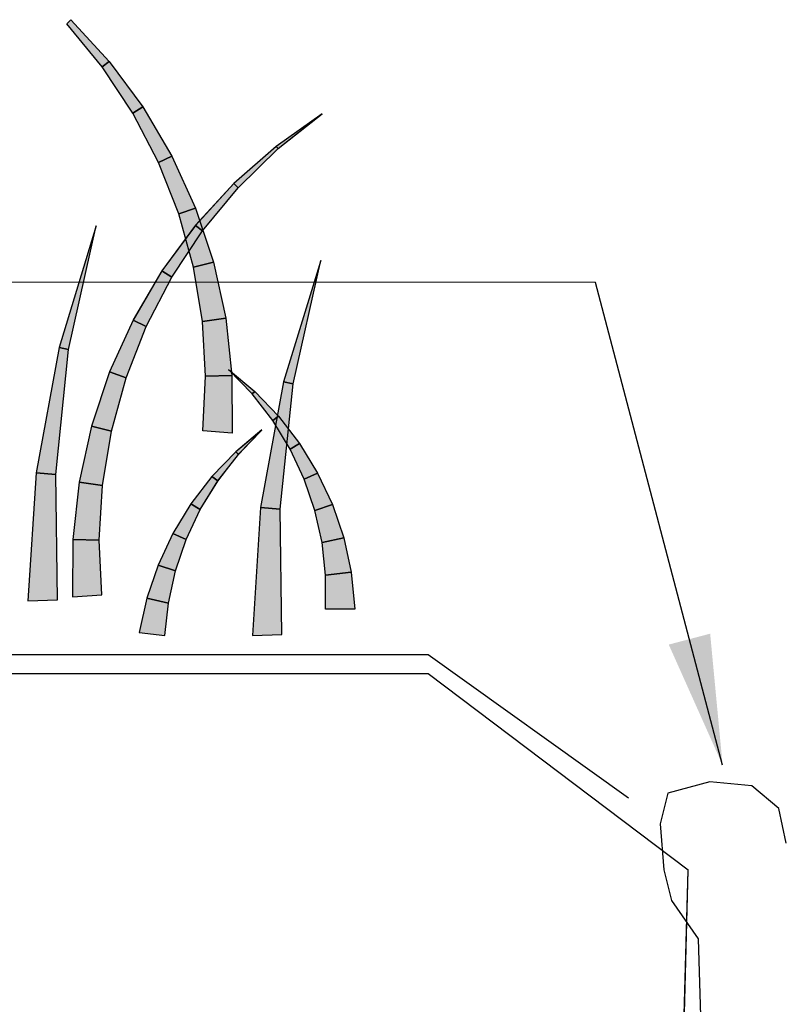
# Model space of a CAD drawing. Extents: x 0 to 219, y -8 to 280.
# Drawn here: x 127 to 141, y 155 to 173 of the extents above; entities that cross this region are included whole.
import ezdxf

# ---------------------------------------------------------------- set-up
doc = ezdxf.new("R2010")
doc.units = 0
doc.header["$LTSCALE"] = 10
doc.header["$MEASUREMENT"] = 0
for name, color, linetype, lineweight in [('CADdetails-1-ANNO', 41, 'CONTINUOUS', 5), ('CADdetails-2-HATCH', 8, 'CONTINUOUS', 5), ('CADdetails-3-FINE', 11, 'CONTINUOUS', 5), ('CADdetails-4-LIGHT', 3, 'CONTINUOUS', 13)]:
    doc.layers.add(name, color=color, linetype=linetype, lineweight=lineweight)
doc.styles.add('CADdetails-DIMENSIONS', font='ARIALN.TTF', dxfattribs={"height": 2.38})
doc.dimstyles.new('CADdetails-LEADER', dxfattribs={"dimtxt": 2.38, "dimasz": 2.38, "dimexe": 0.5, "dimexo": 1.5, "dimgap": 1, "dimtad": 0, "dimzin": 0, "dimdsep": 46, "dimtxsty": 'CADdetails-DIMENSIONS', "dimcen": 1, "dimclrd": 256, "dimclre": 256, "dimclrt": 256, "dimadec": 0, "dimazin": 0, "dimtfac": 1, "dimtdec": 4, "dimtofl": 0, "dimtmove": 0, "dimatfit": 3, "dimfxl": 1, "dimtolj": 1, "dimtzin": 0, "dimarcsym": 0})

msp = doc.modelspace()

# ---------------------------------------------------------------- hatches: boundary and pattern name
at = {"layer": 'CADdetails-2-HATCH'}
h = msp.add_hatch(color=256, dxfattribs=at)
h.dxf.hatch_style = 2
h.paths.add_polyline_path([(128.91, 171.758), (128.783, 171.658), (128.135, 172.445), (128.212, 172.52)])
h = msp.add_hatch(color=256, dxfattribs=at)
h.dxf.hatch_style = 2
h.paths.add_polyline_path([(129.526, 170.925), (129.344, 170.81), (128.783, 171.658), (128.91, 171.758)])
h = msp.add_hatch(color=256, dxfattribs=at)
h.dxf.hatch_style = 2
h.paths.add_polyline_path([(130.053, 170.029), (129.812, 169.911), (129.344, 170.81), (129.526, 170.925)])
h = msp.add_hatch(color=256, dxfattribs=at)
h.dxf.hatch_style = 2
h.paths.add_polyline_path([(131.96, 170.206), (131.994, 170.166), (132.797, 170.802)])
h = msp.add_hatch(color=256, dxfattribs=at)
h.dxf.hatch_style = 2
h.paths.add_polyline_path([(131.187, 169.524), (131.264, 169.449), (131.994, 170.166), (131.96, 170.206)])
h = msp.add_hatch(color=256, dxfattribs=at)
h.dxf.hatch_style = 2
h.paths.add_polyline_path([(130.484, 169.079), (130.181, 168.97), (129.812, 169.911), (130.053, 170.029)])
h = msp.add_hatch(color=256, dxfattribs=at)
h.dxf.hatch_style = 2
h.paths.add_polyline_path([(130.489, 168.763), (130.615, 168.662), (131.264, 169.449), (131.187, 169.524)])
h = msp.add_hatch(color=256, dxfattribs=at)
h.dxf.hatch_style = 2
h.paths.add_polyline_path([(130.814, 168.088), (130.448, 167.997), (130.181, 168.97), (130.484, 169.079)])
h = msp.add_hatch(color=256, dxfattribs=at)
h.dxf.hatch_style = 2
h.paths.add_polyline_path([(127.993, 166.532), (128.169, 166.497), (128.673, 168.751)])
h = msp.add_hatch(color=256, dxfattribs=at)
h.dxf.hatch_style = 2
h.paths.add_polyline_path([(129.872, 167.928), (130.055, 167.815), (130.615, 168.662), (130.489, 168.763)])
h = msp.add_hatch(color=256, dxfattribs=at)
h.dxf.hatch_style = 2
h.paths.add_polyline_path([(131.038, 167.064), (130.612, 167.006), (130.448, 167.997), (130.814, 168.088)])
h = msp.add_hatch(color=256, dxfattribs=at)
h.dxf.hatch_style = 2
h.paths.add_polyline_path([(132.095, 165.902), (132.271, 165.866), (132.775, 168.121)])
h = msp.add_hatch(color=256, dxfattribs=at)
h.dxf.hatch_style = 2
h.paths.add_polyline_path([(129.345, 167.033), (129.588, 166.915), (130.055, 167.815), (129.872, 167.928)])
h = msp.add_hatch(color=256, dxfattribs=at)
h.dxf.hatch_style = 2
h.paths.add_polyline_path([(128.914, 166.084), (129.219, 165.972), (129.588, 166.915), (129.345, 167.033)])
h = msp.add_hatch(color=256, dxfattribs=at)
h.dxf.hatch_style = 2
h.paths.add_polyline_path([(131.153, 166.02), (130.669, 166.005), (130.612, 167.006), (131.038, 167.064)])
h = msp.add_hatch(color=256, dxfattribs=at)
h.dxf.hatch_style = 2
h.paths.add_polyline_path([(127.574, 164.238), (127.932, 164.208), (128.169, 166.497), (127.993, 166.532)])
h = msp.add_hatch(color=256, dxfattribs=at)
h.dxf.hatch_style = 2
h.paths.add_polyline_path([(128.585, 165.092), (128.95, 165.001), (129.219, 165.972), (128.914, 166.084)])
h = msp.add_hatch(color=256, dxfattribs=at)
h.dxf.hatch_style = 2
h.paths.add_polyline_path([(131.57, 165.727), (131.522, 165.681), (131.092, 166.125)])
h = msp.add_hatch(color=256, dxfattribs=at)
h.dxf.hatch_style = 2
h.paths.add_polyline_path([(131.159, 164.966), (130.622, 165.005), (130.669, 166.005), (131.153, 166.02)])
h = msp.add_hatch(color=256, dxfattribs=at)
h.dxf.hatch_style = 2
h.paths.add_polyline_path([(131.676, 163.607), (132.033, 163.577), (132.271, 165.866), (132.095, 165.902)])
h = msp.add_hatch(color=256, dxfattribs=at)
h.dxf.hatch_style = 2
h.paths.add_polyline_path([(132.004, 165.276), (131.898, 165.194), (131.522, 165.681), (131.57, 165.727)])
h = msp.add_hatch(color=256, dxfattribs=at)
h.dxf.hatch_style = 2
h.paths.add_polyline_path([(132.389, 164.778), (132.216, 164.672), (131.898, 165.194), (132.004, 165.276)])
h = msp.add_hatch(color=256, dxfattribs=at)
h.dxf.hatch_style = 2
h.paths.add_polyline_path([(128.361, 164.068), (128.788, 164.008), (128.95, 165.001), (128.585, 165.092)])
h = msp.add_hatch(color=256, dxfattribs=at)
h.dxf.hatch_style = 2
h.paths.add_polyline_path([(131.221, 164.624), (131.269, 164.578), (131.699, 165.022)])
h = msp.add_hatch(color=256, dxfattribs=at)
h.dxf.hatch_style = 2
h.paths.add_polyline_path([(132.718, 164.236), (132.474, 164.123), (132.216, 164.672), (132.389, 164.778)])
h = msp.add_hatch(color=256, dxfattribs=at)
h.dxf.hatch_style = 2
h.paths.add_polyline_path([(130.786, 164.173), (130.893, 164.09), (131.269, 164.578), (131.221, 164.624)])
h = msp.add_hatch(color=256, dxfattribs=at)
h.dxf.hatch_style = 2
h.paths.add_polyline_path([(127.425, 161.9), (127.964, 161.918), (127.932, 164.208), (127.574, 164.238)])
h = msp.add_hatch(color=256, dxfattribs=at)
h.dxf.hatch_style = 2
h.paths.add_polyline_path([(130.403, 163.674), (130.574, 163.569), (130.893, 164.09), (130.786, 164.173)])
h = msp.add_hatch(color=256, dxfattribs=at)
h.dxf.hatch_style = 2
h.paths.add_polyline_path([(132.987, 163.66), (132.669, 163.55), (132.474, 164.123), (132.718, 164.236)])
h = msp.add_hatch(color=256, dxfattribs=at)
h.dxf.hatch_style = 2
h.paths.add_polyline_path([(128.245, 163.024), (128.729, 163.008), (128.788, 164.008), (128.361, 164.068)])
h = msp.add_hatch(color=256, dxfattribs=at)
h.dxf.hatch_style = 2
h.paths.add_polyline_path([(130.073, 163.133), (130.316, 163.019), (130.574, 163.569), (130.403, 163.674)])
h = msp.add_hatch(color=256, dxfattribs=at)
h.dxf.hatch_style = 2
h.paths.add_polyline_path([(131.527, 161.27), (132.065, 161.288), (132.033, 163.577), (131.676, 163.607)])
h = msp.add_hatch(color=256, dxfattribs=at)
h.dxf.hatch_style = 2
h.paths.add_polyline_path([(133.194, 163.052), (132.8, 162.965), (132.669, 163.55), (132.987, 163.66)])
h = msp.add_hatch(color=256, dxfattribs=at)
h.dxf.hatch_style = 2
h.paths.add_polyline_path([(128.24, 161.971), (128.778, 162.01), (128.729, 163.008), (128.245, 163.024)])
h = msp.add_hatch(color=256, dxfattribs=at)
h.dxf.hatch_style = 2
h.paths.add_polyline_path([(129.803, 162.555), (130.122, 162.447), (130.316, 163.019), (130.073, 163.133)])
h = msp.add_hatch(color=256, dxfattribs=at)
h.dxf.hatch_style = 2
h.paths.add_polyline_path([(133.332, 162.423), (132.864, 162.371), (132.8, 162.965), (133.194, 163.052)])
h = msp.add_hatch(color=256, dxfattribs=at)
h.dxf.hatch_style = 2
h.paths.add_polyline_path([(129.598, 161.949), (129.992, 161.861), (130.122, 162.447), (129.803, 162.555)])
h = msp.add_hatch(color=256, dxfattribs=at)
h.dxf.hatch_style = 2
h.paths.add_polyline_path([(133.398, 161.746), (132.859, 161.746), (132.864, 162.371), (133.332, 162.423)])
h = msp.add_hatch(color=256, dxfattribs=at)
h.dxf.hatch_style = 2
h.paths.add_polyline_path([(129.459, 161.319), (129.928, 161.268), (129.992, 161.861), (129.598, 161.949)])

# ---------------------------------------------------------------- linework, layer by layer
at = {"layer": 'CADdetails-2-HATCH', "lineweight": 0}
for p, q in [((128.135, 172.445), (128.212, 172.52)), ((128.783, 171.658), (128.135, 172.445)), ((128.212, 172.52), (128.91, 171.758)), ((128.783, 171.658), (128.91, 171.758)), ((128.91, 171.758), (128.783, 171.658)), ((129.344, 170.81), (128.783, 171.658)), ((128.91, 171.758), (129.526, 170.925)), ((129.526, 170.925), (129.344, 170.81)), ((129.344, 170.81), (129.526, 170.925)), ((129.812, 169.911), (129.344, 170.81)), ((129.526, 170.925), (130.053, 170.029)), ((132.797, 170.802), (131.96, 170.206)), ((131.994, 170.166), (132.797, 170.802)), ((131.96, 170.206), (131.187, 169.524)), ((131.264, 169.449), (131.994, 170.166)), ((131.96, 170.206), (131.994, 170.166)), ((131.994, 170.166), (131.96, 170.206)), ((129.812, 169.911), (130.053, 170.029)), ((130.053, 170.029), (129.812, 169.911)), ((130.181, 168.97), (129.812, 169.911)), ((130.053, 170.029), (130.484, 169.079)), ((131.187, 169.524), (130.489, 168.763)), ((131.187, 169.524), (131.264, 169.449)), ((131.264, 169.449), (131.187, 169.524)), ((130.615, 168.662), (131.264, 169.449)), ((130.484, 169.079), (130.181, 168.97)), ((130.181, 168.97), (130.484, 169.079)), ((130.448, 167.997), (130.181, 168.97)), ((130.484, 169.079), (130.814, 168.088)), ((128.673, 168.751), (127.993, 166.532)), ((128.169, 166.497), (128.673, 168.751)), ((130.489, 168.763), (129.872, 167.928)), ((130.055, 167.815), (130.615, 168.662)), ((130.615, 168.662), (130.489, 168.763)), ((130.489, 168.763), (130.615, 168.662)), ((130.814, 168.088), (130.448, 167.997)), ((130.448, 167.997), (130.814, 168.088)), ((130.814, 168.088), (131.038, 167.064)), ((132.775, 168.121), (132.095, 165.902)), ((132.271, 165.866), (132.775, 168.121)), ((129.872, 167.928), (129.345, 167.033)), ((129.872, 167.928), (130.055, 167.815)), ((130.055, 167.815), (129.872, 167.928)), ((130.612, 167.006), (130.448, 167.997)), ((129.588, 166.915), (130.055, 167.815)), ((129.345, 167.033), (128.914, 166.084)), ((129.588, 166.915), (129.345, 167.033)), ((129.345, 167.033), (129.588, 166.915)), ((131.038, 167.064), (130.612, 167.006)), ((130.612, 167.006), (131.038, 167.064)), ((130.669, 166.005), (130.612, 167.006)), ((131.038, 167.064), (131.153, 166.02)), ((129.219, 165.972), (129.588, 166.915)), ((127.993, 166.532), (127.574, 164.238)), ((127.932, 164.208), (128.169, 166.497)), ((127.993, 166.532), (128.169, 166.497)), ((128.169, 166.497), (127.993, 166.532)), ((128.914, 166.084), (128.585, 165.092)), ((128.914, 166.084), (129.219, 165.972)), ((129.219, 165.972), (128.914, 166.084)), ((131.522, 165.681), (131.092, 166.125)), ((131.092, 166.125), (131.57, 165.727)), ((128.95, 165.001), (129.219, 165.972)), ((130.622, 165.005), (130.669, 166.005)), ((130.669, 166.005), (131.153, 166.02)), ((131.153, 166.02), (130.669, 166.005)), ((131.153, 166.02), (131.159, 164.966)), ((132.095, 165.902), (131.676, 163.607)), ((132.095, 165.902), (132.271, 165.866)), ((132.271, 165.866), (132.095, 165.902)), ((131.57, 165.727), (131.522, 165.681)), ((131.522, 165.681), (131.57, 165.727)), ((131.57, 165.727), (132.004, 165.276)), ((132.033, 163.577), (132.271, 165.866)), ((131.898, 165.194), (131.522, 165.681)), ((132.004, 165.276), (131.898, 165.194)), ((131.898, 165.194), (132.004, 165.276)), ((132.216, 164.672), (131.898, 165.194)), ((132.004, 165.276), (132.389, 164.778)), ((128.585, 165.092), (128.361, 164.068)), ((128.585, 165.092), (128.95, 165.001)), ((128.95, 165.001), (128.585, 165.092)), ((128.788, 164.008), (128.95, 165.001)), ((131.159, 164.966), (130.622, 165.005)), ((131.699, 165.022), (131.221, 164.624)), ((131.269, 164.578), (131.699, 165.022)), ((132.389, 164.778), (132.216, 164.672)), ((132.216, 164.672), (132.389, 164.778)), ((132.474, 164.123), (132.216, 164.672)), ((132.389, 164.778), (132.718, 164.236)), ((131.221, 164.624), (130.786, 164.173)), ((130.893, 164.09), (131.269, 164.578)), ((131.221, 164.624), (131.269, 164.578)), ((131.269, 164.578), (131.221, 164.624)), ((127.574, 164.238), (127.425, 161.9)), ((127.932, 164.208), (127.574, 164.238)), ((127.574, 164.238), (127.932, 164.208)), ((127.964, 161.918), (127.932, 164.208)), ((130.786, 164.173), (130.403, 163.674)), ((130.786, 164.173), (130.893, 164.09)), ((130.893, 164.09), (130.786, 164.173)), ((132.718, 164.236), (132.474, 164.123)), ((132.474, 164.123), (132.718, 164.236)), ((132.669, 163.55), (132.474, 164.123)), ((132.718, 164.236), (132.987, 163.66)), ((128.361, 164.068), (128.245, 163.024)), ((128.361, 164.068), (128.788, 164.008)), ((128.788, 164.008), (128.361, 164.068)), ((128.729, 163.008), (128.788, 164.008)), ((130.574, 163.569), (130.893, 164.09)), ((130.403, 163.674), (130.073, 163.133)), ((130.316, 163.019), (130.574, 163.569)), ((130.574, 163.569), (130.403, 163.674)), ((130.403, 163.674), (130.574, 163.569)), ((131.676, 163.607), (131.527, 161.27)), ((132.033, 163.577), (131.676, 163.607)), ((131.676, 163.607), (132.033, 163.577)), ((132.065, 161.288), (132.033, 163.577)), ((132.987, 163.66), (132.669, 163.55)), ((132.669, 163.55), (132.987, 163.66)), ((132.987, 163.66), (133.194, 163.052)), ((132.8, 162.965), (132.669, 163.55)), ((128.245, 163.024), (128.24, 161.971)), ((128.245, 163.024), (128.729, 163.008)), ((128.729, 163.008), (128.245, 163.024)), ((130.073, 163.133), (129.803, 162.555)), ((130.073, 163.133), (130.316, 163.019)), ((130.316, 163.019), (130.073, 163.133)), ((130.122, 162.447), (130.316, 163.019)), ((133.194, 163.052), (132.8, 162.965)), ((132.8, 162.965), (133.194, 163.052)), ((133.194, 163.052), (133.332, 162.423)), ((128.778, 162.01), (128.729, 163.008)), ((132.864, 162.371), (132.8, 162.965)), ((129.803, 162.555), (129.598, 161.949)), ((129.803, 162.555), (130.122, 162.447)), ((130.122, 162.447), (129.803, 162.555)), ((129.992, 161.861), (130.122, 162.447)), ((132.859, 161.746), (132.864, 162.371)), ((133.332, 162.423), (132.864, 162.371)), ((132.864, 162.371), (133.332, 162.423)), ((133.332, 162.423), (133.398, 161.746)), ((128.24, 161.971), (128.778, 162.01)), ((129.598, 161.949), (129.459, 161.319)), ((129.598, 161.949), (129.992, 161.861)), ((129.992, 161.861), (129.598, 161.949)), ((127.425, 161.9), (127.964, 161.918)), ((129.928, 161.268), (129.992, 161.861)), ((133.398, 161.746), (132.859, 161.746)), ((129.459, 161.319), (129.928, 161.268)), ((131.527, 161.27), (132.065, 161.288))]:
    msp.add_line(p, q, dxfattribs=at)
at = {"layer": 'CADdetails-2-HATCH', "lineweight": 25}
for p, q in [((128.135, 172.445), (128.212, 172.52)), ((128.783, 171.658), (128.135, 172.445)), ((128.212, 172.52), (128.91, 171.758)), ((128.783, 171.658), (128.91, 171.758)), ((128.91, 171.758), (128.783, 171.658)), ((129.344, 170.811), (128.783, 171.658)), ((128.91, 171.758), (129.527, 170.925)), ((129.527, 170.925), (129.344, 170.811)), ((129.344, 170.811), (129.527, 170.925)), ((129.812, 169.911), (129.344, 170.811)), ((129.527, 170.925), (130.054, 170.028)), ((132.798, 170.802), (131.96, 170.206)), ((131.994, 170.165), (132.798, 170.802)), ((131.96, 170.206), (131.187, 169.524)), ((131.264, 169.449), (131.994, 170.165)), ((131.96, 170.206), (131.994, 170.165)), ((131.994, 170.165), (131.96, 170.206)), ((129.812, 169.911), (130.054, 170.028)), ((130.054, 170.028), (129.812, 169.911)), ((130.181, 168.97), (129.812, 169.911)), ((130.054, 170.028), (130.484, 169.079)), ((131.187, 169.524), (130.489, 168.762)), ((131.187, 169.524), (131.264, 169.449)), ((131.264, 169.449), (131.187, 169.524)), ((130.615, 168.662), (131.264, 169.449)), ((130.484, 169.079), (130.181, 168.97)), ((130.181, 168.97), (130.484, 169.079)), ((130.448, 167.997), (130.181, 168.97)), ((130.484, 169.079), (130.814, 168.088)), ((128.674, 168.751), (127.993, 166.532)), ((128.169, 166.496), (128.674, 168.751)), ((130.489, 168.762), (129.872, 167.928)), ((130.055, 167.815), (130.615, 168.662)), ((130.615, 168.662), (130.489, 168.762)), ((130.489, 168.762), (130.615, 168.662)), ((130.814, 168.088), (130.448, 167.997)), ((130.448, 167.997), (130.814, 168.088)), ((130.814, 168.088), (131.038, 167.064)), ((132.775, 168.121), (132.094, 165.902)), ((132.271, 165.866), (132.775, 168.121)), ((129.872, 167.928), (129.345, 167.032)), ((129.872, 167.928), (130.055, 167.815)), ((130.055, 167.815), (129.872, 167.928)), ((130.612, 167.005), (130.448, 167.997)), ((129.588, 166.915), (130.055, 167.815)), ((129.345, 167.032), (128.914, 166.084)), ((129.588, 166.915), (129.345, 167.032)), ((129.345, 167.032), (129.588, 166.915)), ((131.038, 167.064), (130.612, 167.005)), ((130.612, 167.005), (131.038, 167.064)), ((130.669, 166.005), (130.612, 167.005)), ((131.038, 167.064), (131.153, 166.02)), ((129.219, 165.973), (129.588, 166.915)), ((127.993, 166.532), (127.574, 164.238)), ((127.932, 164.208), (128.169, 166.496)), ((127.993, 166.532), (128.169, 166.496)), ((128.169, 166.496), (127.993, 166.532)), ((128.914, 166.084), (128.585, 165.091)), ((128.914, 166.084), (129.219, 165.973)), ((129.219, 165.973), (128.914, 166.084)), ((131.522, 165.681), (131.092, 166.126)), ((131.092, 166.126), (131.57, 165.728)), ((128.95, 165.001), (129.219, 165.973)), ((130.622, 165.006), (130.669, 166.005)), ((130.669, 166.005), (131.153, 166.02)), ((131.153, 166.02), (130.669, 166.005)), ((131.153, 166.02), (131.159, 164.967)), ((132.094, 165.902), (131.675, 163.607)), ((132.094, 165.902), (132.271, 165.866)), ((132.271, 165.866), (132.094, 165.902)), ((131.57, 165.728), (131.522, 165.681)), ((131.522, 165.681), (131.57, 165.728)), ((131.57, 165.728), (132.003, 165.277)), ((132.033, 163.577), (132.271, 165.866)), ((131.898, 165.194), (131.522, 165.681)), ((132.003, 165.277), (131.898, 165.194)), ((131.898, 165.194), (132.003, 165.277)), ((132.216, 164.673), (131.898, 165.194)), ((132.003, 165.277), (132.389, 164.777)), ((128.585, 165.091), (128.36, 164.068)), ((128.585, 165.091), (128.95, 165.001)), ((128.95, 165.001), (128.585, 165.091)), ((128.788, 164.009), (128.95, 165.001)), ((131.159, 164.967), (130.622, 165.006)), ((131.7, 165.023), (131.221, 164.624)), ((131.269, 164.577), (131.7, 165.023)), ((132.389, 164.777), (132.216, 164.673)), ((132.216, 164.673), (132.389, 164.777)), ((132.474, 164.122), (132.216, 164.673)), ((132.389, 164.777), (132.718, 164.236)), ((131.221, 164.624), (130.786, 164.173)), ((130.893, 164.091), (131.269, 164.577)), ((131.221, 164.624), (131.269, 164.577)), ((131.269, 164.577), (131.221, 164.624)), ((127.574, 164.238), (127.425, 161.901)), ((127.932, 164.208), (127.574, 164.238)), ((127.574, 164.238), (127.932, 164.208)), ((127.964, 161.918), (127.932, 164.208)), ((130.786, 164.173), (130.403, 163.674)), ((130.786, 164.173), (130.893, 164.091)), ((130.893, 164.091), (130.786, 164.173)), ((132.718, 164.236), (132.474, 164.122)), ((132.474, 164.122), (132.718, 164.236)), ((132.669, 163.55), (132.474, 164.122)), ((132.718, 164.236), (132.987, 163.659)), ((128.36, 164.068), (128.245, 163.024)), ((128.36, 164.068), (128.788, 164.009)), ((128.788, 164.009), (128.36, 164.068)), ((128.729, 163.008), (128.788, 164.009)), ((130.574, 163.569), (130.893, 164.091)), ((130.403, 163.674), (130.073, 163.133)), ((130.316, 163.019), (130.574, 163.569)), ((130.574, 163.569), (130.403, 163.674)), ((130.403, 163.674), (130.574, 163.569)), ((131.675, 163.607), (131.527, 161.27)), ((132.033, 163.577), (131.675, 163.607)), ((131.675, 163.607), (132.033, 163.577)), ((132.065, 161.288), (132.033, 163.577)), ((132.987, 163.659), (132.669, 163.55)), ((132.669, 163.55), (132.987, 163.659)), ((132.987, 163.659), (133.194, 163.052)), ((132.799, 162.964), (132.669, 163.55)), ((128.245, 163.024), (128.24, 161.971)), ((128.245, 163.024), (128.729, 163.008)), ((128.729, 163.008), (128.245, 163.024)), ((130.073, 163.133), (129.803, 162.555)), ((130.073, 163.133), (130.316, 163.019)), ((130.316, 163.019), (130.073, 163.133)), ((130.121, 162.447), (130.316, 163.019)), ((133.194, 163.052), (132.799, 162.964)), ((132.799, 162.964), (133.194, 163.052)), ((133.194, 163.052), (133.332, 162.423)), ((128.778, 162.01), (128.729, 163.008)), ((132.864, 162.371), (132.799, 162.964)), ((129.803, 162.555), (129.597, 161.948)), ((129.803, 162.555), (130.121, 162.447)), ((130.121, 162.447), (129.803, 162.555)), ((129.992, 161.86), (130.121, 162.447)), ((132.859, 161.746), (132.864, 162.371)), ((133.332, 162.423), (132.864, 162.371)), ((132.864, 162.371), (133.332, 162.423)), ((133.332, 162.423), (133.398, 161.746)), ((128.24, 161.971), (128.778, 162.01)), ((129.597, 161.948), (129.459, 161.319)), ((129.597, 161.948), (129.992, 161.86)), ((129.992, 161.86), (129.597, 161.948)), ((127.425, 161.901), (127.964, 161.918)), ((129.928, 161.267), (129.992, 161.86)), ((133.398, 161.746), (132.859, 161.746)), ((129.459, 161.319), (129.928, 161.267)), ((131.527, 161.27), (132.065, 161.288))]:
    msp.add_line(p, q, dxfattribs=at)
at = {"layer": 'CADdetails-3-FINE', "lineweight": 25}
for p, q in [((134.736, 160.914), (120.649, 160.914)), ((138.396, 158.295), (134.736, 160.914)), ((134.736, 160.568), (120.105, 160.568)), ((139.484, 156.976), (134.736, 160.568)), ((139.1, 142.095), (139.484, 156.976))]:
    msp.add_line(p, q, dxfattribs=at)
at = {"layer": 'CADdetails-3-FINE', "lineweight": 0}
for p, q in [((134.736, 160.568), (120.105, 160.568)), ((139.484, 156.976), (134.736, 160.568)), ((139.1, 142.096), (139.484, 156.976))]:
    msp.add_line(p, q, dxfattribs=at)
at = {"layer": 'CADdetails-4-LIGHT', "lineweight": 25}
for p, q in [((139.881, 158.592), (139.113, 158.383)), ((140.65, 158.522), (139.881, 158.592)), ((141.14, 158.103), (140.65, 158.522)), ((139.113, 158.383), (138.973, 157.823)), ((141.279, 157.474), (141.14, 158.103)), ((138.973, 157.823), (139.043, 156.985)), ((139.043, 156.985), (139.183, 156.426)), ((139.183, 156.426), (139.672, 155.727)), ((139.672, 155.727), (139.811, 151.166))]:
    msp.add_line(p, q, dxfattribs=at)

# ---------------------------------------------------------------- leaders
at = {"layer": 'CADdetails-1-ANNO'}
msp.add_leader([(140.116, 158.899), (137.795, 167.716), (114.848, 167.732)], dimstyle='CADdetails-LEADER', override={"dimgap": 1, "dimtad": 0}, dxfattribs=at)

doc.saveas('drawing.dxf')
